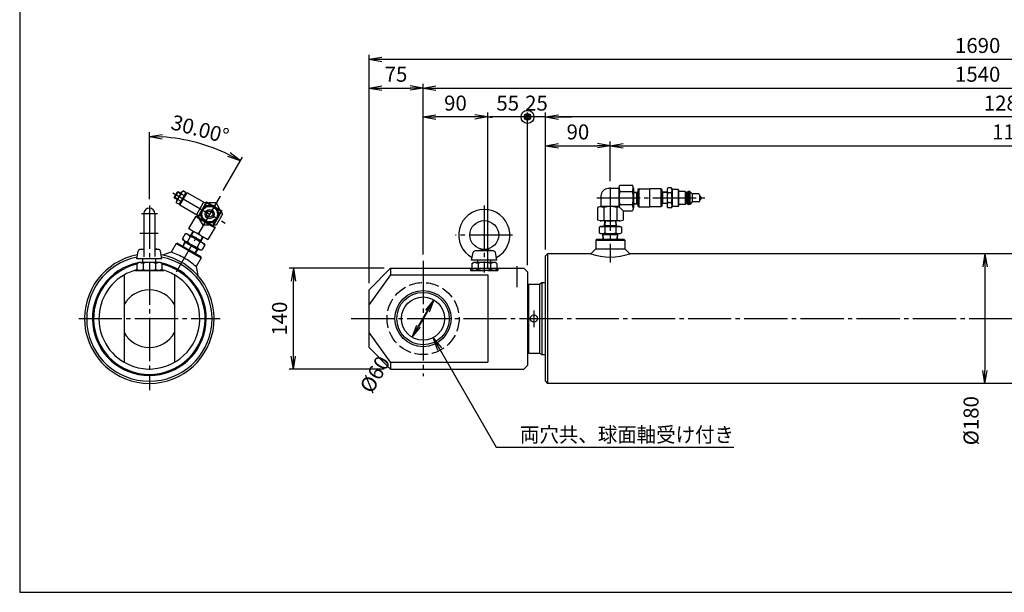
# Model space of a CAD drawing. Extents: x 10 to 410, y 10 to 287.
# Drawn here: x 10 to 238, y 10 to 142 of the extents above; entities that cross this region are included whole.
import ezdxf
from ezdxf.enums import TextEntityAlignment as Align

# ---------------------------------------------------------------- set-up
doc = ezdxf.new("R2010")
doc.units = 0
for name, pattern in [('EXLTYPE1', [4, 3, -1]), ('EXLTYPE3', [13, 10, -1, 1, -1]), ('EXLTYPE7', [13, 10, -1, 1, -1])]:
    doc.linetypes.add(name, pattern=pattern)
doc.layers.get('0').update_dxf_attribs({"linetype": 'CONTINUOUS'})
doc.layers.get('DEFPOINTS').update_dxf_attribs({"linetype": 'CONTINUOUS'})
doc.layers.add('図面枠', color=7, linetype='CONTINUOUS')
doc.layers.add('Ｓ_１_１', color=7, linetype='CONTINUOUS')
doc.styles.add('EXCADDIM1', font='msgothic.ttc')
doc.styles.add('EXCADTTF1', font='msgothic.ttc')
doc.styles.get("Standard").update_dxf_attribs({"font": 'monotxt', "bigfont": 'extfont'})
doc.dimstyles.new('ISO-25', dxfattribs={"dimtxt": 2.5, "dimasz": 2.5, "dimexe": 1.25, "dimexo": 0.625, "dimtad": 1, "dimtxsty": 'STANDARD', "dimcen": 2.5, "dimazin": 3, "dimtfac": 1, "dimtmove": 0, "dimatfit": 3})

# ---------------------------------------------------------------- blocks, each defined once
blk = doc.blocks.new('EX_NORM')
at = {"color": 0, "linetype": 'CONTINUOUS'}
for q in [(-1, 0.167), (-1, 0), (-1, -0.167)]:
    blk.add_line((0, 0), q, dxfattribs=at)
blk = doc.blocks.new('*D15')
at = {"layer": 'DEFPOINTS', "color": 0}
for p in [(131.67, 120), (131.67, 87.83), (345, 87.83)]:
    blk.add_point(p, dxfattribs=at)
at = {"layer": 'Ｓ_１_１', "color": 2, "linetype": 'CONTINUOUS'}
for p, q in [((131.67, 89.33), (131.67, 121)), ((345, 89.33), (345, 121)), ((342, 120), (134.67, 120))]:
    blk.add_line(p, q, dxfattribs=at)
at = {"layer": 'Ｓ_１_１', "color": 2, "xscale": 3, "yscale": 3, "zscale": 3, "rotation": 180}
blk.add_blockref('EX_NORM', (131.67, 120), dxfattribs=at)
at = {"layer": 'Ｓ_１_１', "color": 2, "xscale": 3, "yscale": 3, "zscale": 3}
blk.add_blockref('EX_NORM', (345, 120), dxfattribs=at)
at = {"layer": 'Ｓ_１_１', "color": 2, "insert": (238.33, 122.75), "char_height": 3.464, "attachment_point": 5, "style": 'EXCADDIM1'}
blk.add_mtext('1280', dxfattribs=at)
blk = doc.blocks.new('EX_BCIR')
at = {"color": 0, "linetype": 'CONTINUOUS'}
blk.add_line((0, 0), (-1, 0), dxfattribs=at)
for radius in [0.5, 0.25]:
    blk.add_circle((0, 0), radius, dxfattribs=at)
blk = doc.blocks.new('*D16')
at = {"layer": 'DEFPOINTS', "color": 0}
for p in [(127.5, 120), (131.67, 87.83), (127.5, 84.17)]:
    blk.add_point(p, dxfattribs=at)
at = {"layer": 'Ｓ_１_１', "color": 2, "linetype": 'CONTINUOUS'}
for p, q in [((127.5, 85.67), (127.5, 121)), ((131.67, 89.33), (131.67, 121)), ((124.5, 120), (121.5, 120)), ((131.67, 120), (127.5, 120)), ((134.67, 120), (137.67, 120))]:
    blk.add_line(p, q, dxfattribs=at)
at = {"layer": 'Ｓ_１_１', "color": 2, "xscale": 3, "yscale": 3, "zscale": 3}
blk.add_blockref('EX_BCIR', (127.5, 120), dxfattribs=at)
at = {"layer": 'Ｓ_１_１', "color": 2, "xscale": 3, "yscale": 3, "zscale": 3, "rotation": 180}
blk.add_blockref('EX_NORM', (131.67, 120), dxfattribs=at)
at = {"layer": 'Ｓ_１_１', "color": 2, "insert": (129.58, 122.75), "char_height": 3.464, "attachment_point": 5, "style": 'EXCADDIM1'}
blk.add_mtext('25', dxfattribs=at)
blk = doc.blocks.new('*D17')
at = {"layer": 'DEFPOINTS', "color": 0}
for p in [(118.33, 120), (118.33, 83.44), (127.5, 84.17)]:
    blk.add_point(p, dxfattribs=at)
at = {"layer": 'Ｓ_１_１', "color": 2, "linetype": 'CONTINUOUS'}
for p, q in [((118.33, 84.94), (118.33, 121)), ((127.5, 85.67), (127.5, 121)), ((126.5, 120), (119.33, 120))]:
    blk.add_line(p, q, dxfattribs=at)
at = {"layer": 'Ｓ_１_１', "color": 2, "rotation": 180}
blk.add_blockref('EX_NORM', (118.33, 120), dxfattribs=at)
at = {"layer": 'Ｓ_１_１', "color": 2}
blk.add_blockref('EX_BCIR', (127.5, 120), dxfattribs=at)
at = {"layer": 'Ｓ_１_１', "color": 2, "insert": (122.92, 122.75), "char_height": 3.464, "attachment_point": 5, "style": 'EXCADDIM1'}
blk.add_mtext('55', dxfattribs=at)
blk = doc.blocks.new('*D18')
at = {"layer": 'DEFPOINTS', "color": 0}
for p in [(103.33, 120), (103.33, 86.67), (118.33, 83.44)]:
    blk.add_point(p, dxfattribs=at)
at = {"layer": 'Ｓ_１_１', "color": 2, "linetype": 'CONTINUOUS'}
for p, q in [((103.33, 88.17), (103.33, 121)), ((118.33, 84.94), (118.33, 121)), ((115.33, 120), (106.33, 120))]:
    blk.add_line(p, q, dxfattribs=at)
at = {"layer": 'Ｓ_１_１', "color": 2, "xscale": 3, "yscale": 3, "zscale": 3, "rotation": 180}
blk.add_blockref('EX_NORM', (103.33, 120), dxfattribs=at)
at = {"layer": 'Ｓ_１_１', "color": 2, "xscale": 3, "yscale": 3, "zscale": 3}
blk.add_blockref('EX_NORM', (118.33, 120), dxfattribs=at)
at = {"layer": 'Ｓ_１_１', "color": 2, "insert": (110.83, 122.75), "char_height": 3.464, "attachment_point": 5, "style": 'EXCADDIM1'}
blk.add_mtext('90', dxfattribs=at)
blk = doc.blocks.new('*D19')
at = {"layer": 'DEFPOINTS', "color": 0}
for p in [(360, 126.67), (103.33, 86.67), (360, 86)]:
    blk.add_point(p, dxfattribs=at)
at = {"layer": 'Ｓ_１_１', "color": 2, "linetype": 'CONTINUOUS'}
for p, q in [((103.33, 88.17), (103.33, 127.67)), ((360, 87.5), (360, 127.67)), ((106.33, 126.67), (357, 126.67))]:
    blk.add_line(p, q, dxfattribs=at)
at = {"layer": 'Ｓ_１_１', "color": 2, "xscale": 3, "yscale": 3, "zscale": 3, "rotation": 180}
blk.add_blockref('EX_NORM', (103.33, 126.67), dxfattribs=at)
at = {"layer": 'Ｓ_１_１', "color": 2, "xscale": 3, "yscale": 3, "zscale": 3}
blk.add_blockref('EX_NORM', (360, 126.67), dxfattribs=at)
at = {"layer": 'Ｓ_１_１', "color": 2, "insert": (231.67, 129.42), "char_height": 3.464, "attachment_point": 5, "style": 'EXCADDIM1'}
blk.add_mtext('1540', dxfattribs=at)
blk = doc.blocks.new('*D22')
at = {"layer": 'DEFPOINTS', "color": 0}
for p in [(103.33, 126.67), (103.33, 86.67), (90.83, 80)]:
    blk.add_point(p, dxfattribs=at)
at = {"layer": 'Ｓ_１_１', "color": 2, "linetype": 'CONTINUOUS'}
for p, q in [((90.83, 81.5), (90.83, 127.67)), ((103.33, 88.17), (103.33, 127.67)), ((93.83, 126.67), (100.33, 126.67))]:
    blk.add_line(p, q, dxfattribs=at)
at = {"layer": 'Ｓ_１_１', "color": 2, "xscale": 3, "yscale": 3, "zscale": 3, "rotation": 180}
blk.add_blockref('EX_NORM', (90.83, 126.67), dxfattribs=at)
at = {"layer": 'Ｓ_１_１', "color": 2, "xscale": 3, "yscale": 3, "zscale": 3}
blk.add_blockref('EX_NORM', (103.33, 126.67), dxfattribs=at)
at = {"layer": 'Ｓ_１_１', "color": 2, "insert": (97.08, 129.42), "char_height": 3.464, "attachment_point": 5, "style": 'EXCADDIM1'}
blk.add_mtext('75', dxfattribs=at)
blk = doc.blocks.new('*D23')
at = {"layer": 'DEFPOINTS', "color": 0}
for p in [(372.5, 133.33), (90.83, 80), (372.5, 80)]:
    blk.add_point(p, dxfattribs=at)
at = {"layer": 'Ｓ_１_１', "color": 2, "linetype": 'CONTINUOUS'}
for p, q in [((90.83, 81.5), (90.83, 134.33)), ((93.83, 133.33), (369.5, 133.33)), ((372.5, 81.5), (372.5, 134.33))]:
    blk.add_line(p, q, dxfattribs=at)
at = {"layer": 'Ｓ_１_１', "color": 2, "xscale": 3, "yscale": 3, "zscale": 3, "rotation": 180}
blk.add_blockref('EX_NORM', (90.83, 133.33), dxfattribs=at)
at = {"layer": 'Ｓ_１_１', "color": 2, "xscale": 3, "yscale": 3, "zscale": 3}
blk.add_blockref('EX_NORM', (372.5, 133.33), dxfattribs=at)
at = {"layer": 'Ｓ_１_１', "color": 2, "insert": (231.67, 136.08), "char_height": 3.464, "attachment_point": 5, "style": 'EXCADDIM1'}
blk.add_mtext('1690', dxfattribs=at)
blk = doc.blocks.new('*D24')
at = {"layer": 'DEFPOINTS', "color": 0}
for p in [(73.33, 85), (95.83, 85), (95.83, 61.67)]:
    blk.add_point(p, dxfattribs=at)
at = {"layer": 'Ｓ_１_１', "color": 2, "linetype": 'CONTINUOUS'}
for p, q in [((94.33, 85), (72.33, 85)), ((73.33, 64.67), (73.33, 82)), ((94.33, 61.67), (72.33, 61.67))]:
    blk.add_line(p, q, dxfattribs=at)
at = {"layer": 'Ｓ_１_１', "color": 2, "xscale": 3, "yscale": 3, "zscale": 3}
for p, rotation in [((73.33, 85), 90), ((73.33, 61.67), 270)]:
    blk.add_blockref('EX_NORM', p, dxfattribs=dict(at, rotation=rotation))
at = {"layer": 'Ｓ_１_１', "color": 2, "insert": (70.58, 73.33), "char_height": 3.464, "attachment_point": 5, "rotation": 90, "style": 'EXCADDIM1'}
blk.add_mtext('140', dxfattribs=at)
blk = doc.blocks.new('*D31')
at = {"layer": 'DEFPOINTS', "color": 0}
for p in [(54.42, 112.95), (56.36, 101.67), (40, 99.5), (40, 73.33)]:
    blk.add_point(p, dxfattribs=at)
at = {"layer": 'Ｓ_１_１', "color": 2, "linetype": 'CONTINUOUS'}
for p, q in [((40, 101), (40, 116.5)), ((57.11, 102.97), (61.58, 110.71))]:
    blk.add_line(p, q, dxfattribs=at)
blk.add_arc((40, 73.33), 42.16, 64.0775, 85.9225, dxfattribs=at)
at = {"layer": 'Ｓ_１_１', "color": 2, "xscale": 3, "yscale": 3, "zscale": 3}
for p, rotation in [((40, 115.5), 177.9612367038213), ((61.08, 109.85), 332.038763296178)]:
    blk.add_blockref('EX_NORM', p, dxfattribs=dict(at, rotation=rotation))
at = {"layer": 'Ｓ_１_１', "color": 2, "insert": (51.62, 116.72), "char_height": 3.464, "attachment_point": 5, "rotation": 345, "style": 'EXCADDIM1'}
blk.add_mtext('30.00%%d', dxfattribs=at)
blk = doc.blocks.new('*D32')
at = {"layer": 'DEFPOINTS', "color": 0}
for p in [(132.17, 88.33), (132.17, 58.33), (233.33, 58.33)]:
    blk.add_point(p, dxfattribs=at)
at = {"layer": 'Ｓ_１_１', "color": 2, "linetype": 'CONTINUOUS'}
blk.add_line((233.33, 85.33), (233.33, 61.33), dxfattribs=at)
at = {"layer": 'Ｓ_１_１', "color": 2, "xscale": 3, "yscale": 3, "zscale": 3}
for p, rotation in [((233.33, 88.33), 90), ((233.33, 58.33), 270)]:
    blk.add_blockref('EX_NORM', p, dxfattribs=dict(at, rotation=rotation))
at = {"layer": 'Ｓ_１_１', "color": 2, "insert": (230.58, 49.71), "char_height": 3.464, "attachment_point": 5, "rotation": 90, "style": 'EXCADDIM1'}
blk.add_mtext('%%c180', dxfattribs=at)
blk = doc.blocks.new('*D33')
at = {"layer": 'DEFPOINTS', "color": 0}
for p in [(105.83, 77.66), (100.83, 69)]:
    blk.add_point(p, dxfattribs=at)
at = {"layer": 'Ｓ_１_１', "color": 2, "linetype": 'CONTINUOUS'}
for p, q in [((100.83, 69), (105.83, 77.66)), ((104.33, 75.07), (102.33, 71.6))]:
    blk.add_line(p, q, dxfattribs=at)
at = {"layer": 'Ｓ_１_１', "color": 2, "xscale": 3, "yscale": 3, "zscale": 3}
for p, rotation in [((105.83, 77.66), 60.00000000000053), ((100.83, 69), 240.0000000000005)]:
    blk.add_blockref('EX_NORM', p, dxfattribs=dict(at, rotation=rotation))
at = {"layer": 'Ｓ_１_１', "color": 2, "insert": (92.58, 60.2), "char_height": 3.464, "attachment_point": 5, "rotation": 60, "style": 'EXCADDIM1'}
blk.add_mtext('%%c60\u3000\u3000\u3000', dxfattribs=at)
blk = doc.blocks.new('*D35')
at = {"layer": 'DEFPOINTS', "color": 0}
for p in [(146.67, 113.33), (146.67, 103.64), (131.67, 87.83)]:
    blk.add_point(p, dxfattribs=at)
at = {"layer": 'Ｓ_１_１', "color": 2, "linetype": 'CONTINUOUS'}
for p, q in [((131.67, 89.33), (131.67, 114.33)), ((146.67, 105.14), (146.67, 114.33)), ((134.67, 113.33), (143.67, 113.33))]:
    blk.add_line(p, q, dxfattribs=at)
at = {"layer": 'Ｓ_１_１', "color": 2, "xscale": 3, "yscale": 3, "zscale": 3, "rotation": 180}
blk.add_blockref('EX_NORM', (131.67, 113.33), dxfattribs=at)
at = {"layer": 'Ｓ_１_１', "color": 2, "xscale": 3, "yscale": 3, "zscale": 3}
blk.add_blockref('EX_NORM', (146.67, 113.33), dxfattribs=at)
at = {"layer": 'Ｓ_１_１', "color": 2, "insert": (139.17, 116.08), "char_height": 3.464, "attachment_point": 5, "style": 'EXCADDIM1'}
blk.add_mtext('90', dxfattribs=at)
blk = doc.blocks.new('*D36')
at = {"layer": 'DEFPOINTS', "color": 0}
for p in [(333.83, 113.33), (146.67, 103.64), (333.83, 103.64)]:
    blk.add_point(p, dxfattribs=at)
at = {"layer": 'Ｓ_１_１', "color": 2, "linetype": 'CONTINUOUS'}
for p, q in [((146.67, 105.14), (146.67, 114.33)), ((333.83, 105.14), (333.83, 114.33)), ((149.67, 113.33), (330.83, 113.33))]:
    blk.add_line(p, q, dxfattribs=at)
at = {"layer": 'Ｓ_１_１', "color": 2, "xscale": 3, "yscale": 3, "zscale": 3, "rotation": 180}
blk.add_blockref('EX_NORM', (146.67, 113.33), dxfattribs=at)
at = {"layer": 'Ｓ_１_１', "color": 2, "xscale": 3, "yscale": 3, "zscale": 3}
blk.add_blockref('EX_NORM', (333.83, 113.33), dxfattribs=at)
at = {"layer": 'Ｓ_１_１', "color": 2, "insert": (240.25, 116.08), "char_height": 3.464, "attachment_point": 5, "style": 'EXCADDIM1'}
blk.add_mtext('1123', dxfattribs=at)

msp = doc.modelspace()

# ---------------------------------------------------------------- linework, layer by layer
at = {"layer": '図面枠', "color": 5, "linetype": 'CONTINUOUS'}
for p, q in [((10, 287), (10, 10)), ((10, 10), (410, 10))]:
    msp.add_line(p, q, dxfattribs=at)
at = {"layer": 'Ｓ_１_１', "color": 2, "linetype": 'CONTINUOUS'}
msp.add_line((131.6667, 89.3333), (131.6667, 107.6667), dxfattribs=at)
at = {"layer": 'Ｓ_１_１', "color": 3, "linetype": 'CONTINUOUS'}
for p, q in [((45.8099, 101.3964), (46.5183, 102.6233)), ((45.8557, 101.2257), (46.689, 102.6691)), ((46.5183, 102.6233), (46.689, 102.6691)), ((47.24, 102.2066), (46.5183, 102.6233)), ((47.3025, 102.3149), (46.689, 102.6691)), ((46.8858, 101.5932), (47.5102, 102.6747)), ((47.5102, 102.6747), (47.8218, 102.8811)), ((48.3992, 102.5478), (47.8218, 102.8811)), ((48.3762, 102.1747), (48.3992, 102.5478)), ((148.6667, 103.4167), (146.1667, 103.4167)), ((148.6667, 103.4872), (148.8665, 104.233)), ((148.6667, 103.4872), (148.6667, 99.25)), ((148.8665, 104.233), (151.8002, 104.233)), ((148.8665, 102.7415), (151.8002, 102.7415)), ((152, 103.4872), (151.8002, 104.233)), ((152, 103.4872), (152, 99.0128)), ((152, 102.5754), (153.0604, 102.6417)), ((152.8333, 102.5106), (153.0604, 102.6417)), ((152.8333, 99.8725), (152.8333, 102.6275)), ((153.227, 103.3333), (153.0604, 103.1667)), ((153.0604, 103.1667), (153.0604, 101.25)), ((153.227, 103.3333), (155.8104, 103.3333)), ((153.227, 103.3333), (153.227, 99.1667)), ((158.3937, 103.3333), (155.8104, 103.3333)), ((158.5604, 103.1667), (158.3937, 103.3333)), ((158.3937, 103.3333), (158.3937, 99.1667)), ((158.5604, 103.1667), (158.5604, 101.25)), ((159.8104, 102.5635), (158.5604, 102.6417)), ((158.7874, 102.5106), (158.5604, 102.6417)), ((158.7874, 99.8725), (158.7874, 102.6275)), ((159.989, 103.5594), (159.8104, 103.25)), ((159.8104, 103.25), (159.8104, 99.25)), ((160.7984, 103.5594), (159.989, 103.5594)), ((160.7984, 103.5594), (160.9771, 103.25)), ((160.977, 103.25), (160.977, 99.25)), ((162.3937, 103.2083), (160.977, 103.2083)), ((162.3937, 103.2084), (162.477, 103.125)), ((162.3937, 103.2083), (162.3937, 99.2917)), ((162.477, 103.125), (162.477, 99.375)), ((163.977, 102.75), (162.477, 102.75)), ((163.977, 102.75), (163.977, 99.75)), ((163.9771, 102.75), (164.227, 102.5)), ((164.727, 102.75), (164.477, 102.5)), ((165.0603, 102.75), (164.727, 102.75)), ((164.727, 102.75), (164.727, 99.75)), ((165.0603, 102.75), (165.0603, 99.75)), ((165.0604, 102.75), (165.6437, 102.1667)), ((46.5316, 100.9798), (45.8099, 101.3964)), ((45.8557, 101.2257), (45.8099, 101.3964)), ((46.4691, 100.8715), (45.8557, 101.2257)), ((46.2614, 100.5118), (46.2385, 100.1387)), ((46.2614, 100.5118), (46.8858, 101.5932)), ((46.6033, 100.8725), (47.2689, 100.4882)), ((47.0018, 99.7942), (47.7518, 101.0932)), ((47.0628, 99.5665), (47.8962, 101.0099)), ((47.3687, 102.1983), (48.0344, 101.8139)), ((47.7518, 101.0932), (48.5018, 102.3923)), ((47.8962, 101.0099), (48.7295, 102.4533)), ((48.7295, 102.4533), (48.5018, 102.3923)), ((52.8172, 100.0932), (48.7295, 102.4533)), ((53.1958, 100.3558), (51.1125, 96.7473)), ((53.1958, 100.3558), (54.6609, 99.5099)), ((144.5, 101.75), (144.5, 99.25)), ((152, 102.4585), (152.8333, 102.5106)), ((153.0604, 101.25), (153.0604, 99.3333)), ((158.5604, 101.25), (158.5604, 99.3333)), ((159.8104, 102.4467), (158.7874, 102.5106)), ((160.7984, 102.4047), (159.989, 102.4047)), ((164.227, 102.5), (164.227, 100)), ((164.477, 102.5), (164.227, 102.5)), ((164.477, 102.5), (164.477, 100)), ((165.6437, 100.3334), (165.0603, 99.75)), ((167.1437, 102.1667), (165.6437, 102.1667)), ((165.6437, 102.1667), (165.6437, 100.3333)), ((167.1437, 100.3333), (165.6437, 100.3333)), ((167.3104, 102), (167.3104, 100.5)), ((167.3104, 101.8334), (167.6437, 101.5)), ((167.6437, 101), (167.3104, 100.6667)), ((167.6437, 101.5), (167.6437, 101)), ((46.8158, 99.8053), (46.2385, 100.1387)), ((47.1275, 100.0118), (46.8158, 99.8053)), ((47.0018, 99.7942), (47.0628, 99.5665)), ((51.1505, 97.2065), (47.0628, 99.5665)), ((52.4668, 100.0932), (50.9754, 97.5099)), ((53.0442, 100.0932), (52.4669, 100.0932)), ((53.2568, 100.1281), (52.8999, 99.5099)), ((53.2568, 100.1281), (54.3276, 99.5099)), ((55.4498, 100.0932), (53.6506, 100.0932)), ((56.8042, 98.2724), (54.7209, 94.664)), ((55.3391, 99.1183), (56.8042, 98.2724)), ((55.4498, 100.0932), (56.3495, 98.535)), ((55.5058, 98.8296), (56.5766, 98.2114)), ((56.5766, 98.2114), (56.2196, 97.5932)), ((56.6526, 98.0099), (56.9413, 97.5099)), ((144.4294, 99.25), (143.6837, 99.0502)), ((143.6837, 99.0502), (143.6837, 96.1165)), ((148.6667, 99.25), (144.4295, 99.25)), ((145.1752, 99.0502), (145.1752, 96.1165)), ((148.1582, 99.0502), (148.1582, 96.1165)), ((149.6496, 98.267), (148.6667, 99.25)), ((148.8665, 99.7585), (151.8002, 99.7585)), ((149.6496, 98.267), (149.6496, 96.1165)), ((149.6496, 98.267), (151.8002, 98.267)), ((152, 99.0128), (151.8002, 98.267)), ((152, 100.0415), (152.8333, 99.9894)), ((152, 99.9246), (153.0604, 99.8583)), ((153.0604, 99.8583), (152.8333, 99.9894)), ((153.227, 99.1667), (153.0604, 99.3333)), ((153.227, 99.1667), (155.8104, 99.1667)), ((158.3937, 99.1667), (155.8104, 99.1667)), ((158.5604, 99.3333), (158.3937, 99.1667)), ((158.5604, 99.8583), (158.7874, 99.9894)), ((159.8104, 99.9365), (158.5604, 99.8583)), ((159.8104, 100.0534), (158.7874, 99.9894)), ((159.8104, 99.25), (159.989, 98.9406)), ((160.7984, 100.0953), (159.989, 100.0953)), ((160.7984, 98.9406), (159.989, 98.9406)), ((160.9771, 99.25), (160.7984, 98.9406)), ((162.3937, 99.2917), (160.977, 99.2917)), ((162.477, 99.375), (162.3937, 99.2917)), ((163.977, 99.75), (162.477, 99.75)), ((164.227, 100), (163.977, 99.75)), ((164.477, 100), (164.227, 100)), ((164.477, 100), (164.727, 99.75)), ((165.0603, 99.75), (164.727, 99.75)), ((38.7083, 97.625), (38.7083, 87.6444)), ((41.2917, 97.625), (41.2917, 87.7028)), ((50.7211, 97.0695), (49.0544, 94.1828)), ((50.7211, 97.0695), (51.1541, 96.8195)), ((51.264, 97.0099), (50.9753, 97.5099)), ((51.1125, 96.7473), (52.5776, 95.9014)), ((51.697, 97.4265), (51.3401, 96.8083)), ((51.3401, 96.8083), (52.4109, 96.1901)), ((52.4668, 94.9266), (51.5672, 96.4848)), ((56.9413, 97.5098), (55.4499, 94.9265)), ((144.4295, 95.9167), (143.6837, 96.1165)), ((148.9039, 95.9167), (144.4295, 95.9167)), ((145.3531, 95.9167), (145.275, 94.6667)), ((145.47, 95.9167), (145.4061, 94.8937)), ((147.8633, 95.9167), (147.9272, 94.8937)), ((147.9802, 95.9167), (148.0583, 94.6667)), ((148.9039, 95.9167), (149.6497, 96.1165)), ((49.0544, 94.1828), (53.5289, 91.5994)), ((50.1541, 93.5478), (49.4615, 92.5044)), ((50.2553, 93.4894), (49.6885, 92.6355)), ((54.2661, 94.9265), (52.4669, 94.9265)), ((53.2558, 95.5099), (54.7209, 94.664)), ((55.1956, 94.4862), (53.5289, 91.5994)), ((53.5891, 95.5099), (54.6599, 94.8917)), ((55.0168, 95.5099), (54.6599, 94.8917)), ((54.7626, 94.7362), (55.1956, 94.4862)), ((55.4498, 94.9265), (54.871, 94.9265)), ((144.4167, 94.6667), (144.0686, 94.4657)), ((144.0686, 94.4657), (144.0686, 93.201)), ((144.4167, 94.6667), (148.9167, 94.6667)), ((145.275, 94.6667), (145.4061, 94.8937)), ((145.2892, 94.8937), (148.0441, 94.8937)), ((145.3676, 94.4657), (145.3676, 93.201)), ((147.9273, 94.8937), (148.0583, 94.6667)), ((147.9657, 94.4657), (147.9657, 93.201)), ((148.9167, 94.6667), (149.2647, 94.4657)), ((149.2647, 94.4657), (149.2647, 93.201)), ((48.3162, 92.9335), (47.6838, 91.8382)), ((47.8848, 91.4902), (47.6838, 91.8382)), ((47.7216, 90.0448), (48.3161, 91.2411)), ((47.8848, 91.4902), (51.7819, 89.2402)), ((48.3161, 91.2411), (48.3161, 91.0239)), ((48.7181, 92.9335), (48.3162, 92.9335)), ((48.7181, 92.9335), (52.6152, 90.6835)), ((49.4412, 92.284), (48.8088, 91.1887)), ((49.4615, 92.5044), (49.6885, 92.6355)), ((49.5873, 92.6939), (51.9731, 91.3164)), ((52.328, 92.2928), (51.8719, 91.3749)), ((52.4292, 92.2343), (51.8719, 91.1127)), ((51.8719, 91.3749), (51.8719, 91.1127)), ((143.3333, 91.5), (143.5, 91.6667)), ((143.3333, 91.5), (143.3333, 89.5)), ((143.3333, 91.5), (150, 91.5)), ((149.8333, 91.6667), (143.5, 91.6667)), ((144.4167, 93), (144.0686, 93.201)), ((144.4167, 93), (148.9167, 93)), ((144.9147, 93), (145.0233, 92.8119)), ((144.9981, 91.6667), (144.9147, 93)), ((144.9265, 92.8119), (148.4068, 92.8119)), ((145.0949, 91.6667), (145.0233, 92.8119)), ((148.2384, 91.6667), (148.31, 92.8119)), ((148.4186, 93), (148.31, 92.8119)), ((148.3353, 91.6667), (148.4186, 93)), ((148.9167, 93), (149.2647, 93.201)), ((149.8333, 91.6667), (150, 91.5)), ((150, 91.5), (150, 89.5)), ((37.0833, 87.1667), (37.422, 88.9278)), ((37.8356, 89.3273), (38.7083, 89.4641)), ((38.7083, 89.3333), (37.913, 89.3333)), ((42.1644, 89.3273), (41.2917, 89.4641)), ((42.087, 89.3333), (41.2917, 89.3333)), ((42.9167, 87.1667), (42.578, 88.9278)), ((46.1966, 90.7328), (45.0274, 88.7076)), ((46.1966, 90.7328), (46.4243, 90.7938)), ((46.1966, 90.7328), (49.0833, 89.0661)), ((49.1667, 89.2105), (46.4243, 90.7938)), ((47.8055, 89.9963), (48.3161, 91.0239)), ((48.2323, 91.0724), (51.2463, 89.3322)), ((49.0833, 89.0661), (51.9701, 87.3995)), ((51.9091, 87.6271), (49.1667, 89.2105)), ((50.5278, 88.4246), (51.1625, 89.3806)), ((50.6117, 88.3762), (51.3505, 89.4892)), ((51.6912, 90.985), (51.0588, 89.8897)), ((51.3505, 89.4892), (51.1625, 89.3806)), ((51.7819, 89.2402), (52.1838, 89.2402)), ((52.8162, 90.3355), (52.1838, 89.2402)), ((52.6152, 90.6835), (52.8162, 90.3355)), ((115.3356, 88.994), (117.5, 89.3333)), ((119.587, 89), (115.413, 89)), ((119.6644, 88.994), (117.5, 89.3333)), ((143.3333, 89.5), (142.1667, 88.3333)), ((143.3333, 89.5), (150, 89.5)), ((150, 89.5), (151.1667, 88.3333)), ((42.9167, 87.1667), (37.0833, 87.1667)), ((38.5, 86.3333), (38.5, 87.1667)), ((41.5, 86.3333), (41.5, 87.1667)), ((45.0274, 88.7076), (43.0385, 88.0224)), ((51.9701, 87.3995), (50.8009, 85.3743)), ((51.9701, 87.3995), (51.9091, 87.6271)), ((114.5833, 86.8333), (114.922, 88.5944)), ((120.4167, 86.8333), (114.5833, 86.8333)), ((116, 86.3333), (116, 86.8333)), ((119, 86.3333), (119, 86.8333)), ((120.4167, 86.8333), (120.078, 88.5944)), ((131.6667, 87.8333), (132.1667, 88.3333)), ((131.6667, 58.8333), (131.6667, 87.8333)), ((132.1667, 88.3333), (132.1667, 58.3333)), ((142.1667, 88.3333), (132.1667, 88.3333)), ((329.3333, 88.3333), (151.1667, 88.3333)), ((36.6211, 84.5), (43.3789, 84.5)), ((37.1132, 86.11), (37.5, 86.3333)), ((37.1132, 86.11), (37.1132, 84.7233)), ((37.1132, 84.7233), (37.5, 84.5)), ((42.7689, 84.5), (37.2311, 84.5)), ((42.5, 86.3333), (37.5, 86.3333)), ((38.5529, 86.11), (38.5529, 84.7233)), ((41.4471, 86.11), (41.4471, 84.7233)), ((42.8868, 86.11), (42.5, 86.3333)), ((42.8868, 84.7233), (42.5, 84.5)), ((42.8868, 86.11), (42.8868, 84.7233)), ((50.8009, 85.3743), (51.2018, 83.3093)), ((90.8333, 80), (95.8333, 85)), ((95.8333, 85), (95.8333, 83.437)), ((95.8333, 85), (126.6667, 85)), ((114.6132, 86.11), (115, 86.3333)), ((114.6132, 86.11), (114.6132, 85)), ((120, 86.3333), (115, 86.3333)), ((116.0529, 86.11), (116.0529, 85)), ((118.9471, 86.11), (118.9471, 85)), ((120.3868, 86.11), (120, 86.3333)), ((120.3868, 86.11), (120.3868, 85)), ((127.5, 84.1667), (126.6667, 85)), ((34.1667, 83.437), (34.1667, 63.2297)), ((45.8333, 83.437), (45.8333, 63.2297)), ((95.8333, 83.437), (90.8333, 76.5608)), ((95.8333, 83.437), (118.3333, 83.437)), ((118.3333, 83.437), (118.3333, 63.2297)), ((127.5, 84.1667), (127.5, 62.5)), ((90.8333, 66.6667), (90.8333, 80)), ((127.5, 81), (127.6667, 81)), ((127.6667, 81.1667), (127.8333, 81.3333)), ((127.6667, 81.1667), (127.6667, 65.5)), ((127.8333, 81.3333), (130.256, 81.3333)), ((127.8333, 65.3333), (127.8333, 81.3333)), ((130.256, 81.3333), (130.8333, 81.6667)), ((130.256, 81.3333), (130.256, 65.3333)), ((130.8333, 81.6667), (130.8333, 65)), ((130.8333, 81.6667), (131.6667, 81.6667)), ((95.8333, 63.2297), (90.8333, 70.1058)), ((90.8333, 66.6667), (95.8333, 61.6667)), ((127.5, 65.6667), (127.6667, 65.6667)), ((127.6667, 65.5), (127.8333, 65.3333)), ((127.8333, 65.3333), (130.256, 65.3333)), ((130.256, 65.3333), (130.8333, 65)), ((130.8333, 65), (131.6667, 65)), ((95.8333, 63.2297), (95.8333, 61.6667)), ((95.8333, 63.2297), (118.3333, 63.2297)), ((95.8333, 61.6667), (126.6667, 61.6667)), ((126.6667, 61.6667), (127.5, 62.5)), ((131.6667, 58.8333), (132.1667, 58.3333)), ((344.5, 58.3333), (132.1667, 58.3333))]:
    msp.add_line(p, q, dxfattribs=at)
at = {"layer": 'Ｓ_１_１', "color": 1, "linetype": 'EXLTYPE3'}
for p, q in [((146.6667, 103.6379), (146.6667, 86.3)), ((155.8104, 99.0833), (155.8104, 103.4167)), ((45.4482, 102.4232), (57.5668, 95.4265)), ((143.5353, 101.25), (168.5, 101.25))]:
    msp.add_line(p, q, dxfattribs=at)
at = {"layer": 'Ｓ_１_１', "color": 1, "linetype": 'EXLTYPE7'}
for p, q in [((56.3624, 101.6738), (46.1879, 84.051)), ((40, 99.5), (40, 56.75)), ((117.5, 99.5361), (117.5, 84.0194)), ((38.1667, 97.625), (41.9167, 97.625)), ((42.0333, 93), (37.8333, 93)), ((124.025, 92.6667), (110.875, 92.6667)), ((103.3333, 86.6667), (103.3333, 60)), ((125, 85.5028), (125, 80.5833)), ((23.6667, 73.3333), (56.4167, 73.3333)), ((86.6667, 73.3333), (377.1333, 73.3333)), ((129, 75.1833), (129, 71.3417))]:
    msp.add_line(p, q, dxfattribs=at)
at = {"layer": 'Ｓ_１_１', "color": 2, "linetype": 'EXLTYPE1'}
for p, q in [((114.3333, 85), (114.3333, 84.5)), ((114.3333, 84.5), (120.6667, 84.5)), ((114.6132, 85), (114.6132, 84.7233)), ((114.6132, 84.7233), (115, 84.5)), ((120.2689, 84.5), (114.7311, 84.5)), ((116.0529, 84.7233), (116.0529, 85)), ((118.9471, 85), (118.9471, 84.7233)), ((120.3868, 84.7233), (120, 84.5)), ((120.3868, 85), (120.3868, 84.7233)), ((120.6667, 85), (120.6667, 84.5))]:
    msp.add_line(p, q, dxfattribs=at)
at = {"layer": 'Ｓ_１_１', "color": 3, "linetype": 'CONTINUOUS', "flags": 128}
msp.add_lwpolyline([(55.113, 99.5099), (56.2677, 97.5099), (55.113, 95.5099), (52.8036, 95.5099), (51.6489, 97.5099), (52.8036, 99.5099), (55.113, 99.5099)], dxfattribs=at)
at = {"layer": 'Ｓ_１_１', "color": 3, "linetype": 'CONTINUOUS'}
for centre, radius in [((53.9583, 97.5099), 2), ((53.9583, 97.5099), 1.7876), ((53.9583, 97.5099), 1.0539), ((53.9583, 97.5099), 0.703), ((117.5, 92.6667), 3.3333), ((103.3333, 73.3333), 6.4952), ((103.3333, 73.3333), 6.0616), ((103.3333, 73.3333), 5), ((129, 73.3333), 0.8333)]:
    msp.add_circle(centre, radius, dxfattribs=at)
at = {"layer": 'Ｓ_１_１', "color": 2, "linetype": 'EXLTYPE1'}
msp.add_circle((103.3333, 73.3333), 8.3333, dxfattribs=at)
at = {"layer": 'Ｓ_１_１', "color": 3, "linetype": 'CONTINUOUS'}
for centre, radius, start, end in [((48.3762, 102.1747), 1, 150, 178.902144), ((146.1667, 101.75), 1.6667, 90.000003, 180.000005), ((154.3329, 101.25), 5.6662, 164.738521, 195.261475), ((154.3329, 104.233), 5.6662, 186.273032, 195.261479), ((146.3338, 104.233), 5.6662, 344.738519, 353.726963), ((146.3338, 101.25), 5.6662, 344.738519, 15.261481), ((160.8327, 102.9821), 1.0223, 145.615402, 214.384561), ((159.9547, 102.9821), 1.0223, 325.615369, 34.384514), ((47.1275, 100.0118), 1, 121.097816, 149.999958), ((49.129, 100.2981), 2.5903, 132.812632, 167.187368), ((46.2614, 100.5118), 1, 329.999958, 358.902136), ((45.5086, 102.3884), 2.5903, 309.33452, 309.334521), ((45.5086, 102.3884), 2.5903, 312.812632, 347.187368), ((49.129, 100.2981), 2.5903, 129.334522, 129.334524), ((47.5102, 102.6747), 1, 301.097856, 330.000008), ((45.5086, 102.3884), 2.5903, 350.665476, 350.665484), ((163.6317, 101.25), 3.8213, 162.411821, 197.588115), ((157.1557, 101.25), 3.8213, 342.411858, 17.588166), ((167.1437, 102), 0.1667, 359.999978, 89.999975), ((167.1437, 100.5), 0.1667, 269.999997, 359.999978), ((40, 97.625), 1.2917, 0, 180), ((117.5, 92.6667), 5.9167, 298.21705, 241.78295), ((143.6837, 93.5838), 5.6662, 74.738519, 83.726966), ((146.6667, 93.5838), 5.6662, 74.738519, 105.26148), ((149.6496, 93.5838), 5.6662, 99.236713, 105.26148), ((154.3329, 98.267), 5.6662, 164.738521, 170.763281), ((146.3338, 98.267), 5.6662, 6.273037, 15.261481), ((160.8327, 99.518), 1.0223, 145.615416, 214.384574), ((159.9547, 99.518), 1.0223, 325.615438, 34.384583), ((49.7024, 92.7218), 4.2746, 70.67282, 77.588184), ((143.6837, 101.5829), 5.6662, 276.273034, 285.261481), ((146.6667, 101.5829), 5.6662, 254.73852, 285.261481), ((149.6496, 101.5829), 5.6662, 254.73852, 263.726961), ((52.3104, 97.2388), 4.2746, 222.411816, 257.588165), ((51.9396, 91.4301), 4.2746, 42.411835, 49.32692), ((144.7181, 93.5166), 1.1501, 55.615754, 124.384247), ((146.6667, 90.3676), 4.299, 72.412047, 107.587958), ((148.6152, 93.5165), 1.1501, 55.615754, 124.384247), ((48.7209, 92.3355), 1.1501, 205.615753, 274.384246), ((48.4041, 91.7868), 1.1501, 25.615754, 94.384247), ((51.9829, 94.0882), 4.299, 222.412049, 257.587953), ((48.5171, 88.0855), 4.299, 42.412047, 77.587958), ((54.5476, 95.9472), 4.2746, 222.411857, 257.588165), ((144.7181, 94.1501), 1.1501, 235.615753, 304.384246), ((146.6667, 97.299), 4.299, 252.412049, 287.587953), ((148.6152, 94.1501), 1.1501, 235.615753, 304.384246), ((37.913, 88.8333), 0.5, 90, 169.114473), ((42.087, 88.8333), 0.5, 10.885527, 90), ((52.0959, 90.3869), 1.1501, 205.615753, 274.384246), ((51.7791, 89.8382), 1.1501, 25.615754, 94.384247), ((115.413, 88.5), 0.5, 90, 169.114473), ((119.587, 88.5), 0.5, 10.885527, 90), ((40, 73.3333), 15, 100.528515, 79.471485), ((40, 73.3333), 14.5, 101.305438, 78.694562), ((39.7917, 72.9725), 16.5833, 60, 71.595736), ((39.7917, 72.9725), 16.5833, 48.404264, 60), ((146.6667, 101.2814), 13.7078, 250.835559, 289.164441), ((40, 73.3333), 13.1667, 101.805085, 78.194915), ((40, 73.3333), 12.9167, 102.914126, 77.085874), ((40, 73.3333), 11.6667, 103.799425, 240), ((37.1693, 82.1798), 4.1667, 70.605543, 85.447215), ((37.1693, 88.6535), 4.1667, 274.552785, 289.394457), ((40, 81.5324), 4.8009, 72.456787, 107.543213), ((40, 89.3009), 4.8009, 252.456787, 287.543213), ((42.8307, 82.1798), 4.1667, 94.552785, 109.394457), ((42.8307, 88.6535), 4.1667, 250.605543, 265.447215), ((40, 73.3333), 11.6667, 60, 76.200575), ((114.6693, 82.1798), 4.1667, 70.605543, 85.447215), ((117.5, 81.5324), 4.8009, 72.456787, 107.543213), ((120.3307, 82.1798), 4.1667, 94.552785, 109.394457), ((40, 73.3333), 11.6667, 240, 60), ((40, 73.3333), 6.6667, 28.955024, 151.044976), ((40, 73.3333), 6.6667, 208.955024, 331.044976)]:
    msp.add_arc(centre, radius, start, end, dxfattribs=at)
at = {"layer": 'Ｓ_１_１', "color": 2, "linetype": 'EXLTYPE1'}
for centre, radius, start, end in [((114.6693, 88.6535), 4.1667, 274.552785, 289.394457), ((117.5, 89.3009), 4.8009, 252.456787, 287.543213), ((120.3307, 88.6535), 4.1667, 250.605543, 265.447215)]:
    msp.add_arc(centre, radius, start, end, dxfattribs=at)

# ---------------------------------------------------------------- texts
at = {"layer": 'Ｓ_１_１', "color": 4, "linetype": 'CONTINUOUS', "style": 'EXCADTTF1', "width": 0.999231}
msp.add_text('両穴共、球面軸受け付き', height=3.464203, dxfattribs=at).set_placement((125.7663, 44.7451), (175.2663, 44.7451), align=Align.FIT)

# ---------------------------------------------------------------- dimensions: what is measured, and where the dimension line sits
at = {"layer": 'Ｓ_１_１', "color": 2, "linetype": 'CONTINUOUS'}
for base, p1, p2, override, picture, middle in [((372.5, 133.3333), (90.8333, 80), (372.5, 80), {"dimtxt": 3.464203, "dimasz": 3, "dimexe": 1, "dimexo": 1.5, "dimgap": 0, "dimtad": 1, "dimjust": 0, "dimtih": 0, "dimtoh": 0, "dimdec": 2, "dimlfac": 6, "dimzin": 8, "dimlunit": 2, "dimtxsty": 'EXCADDIM1', "dimblk1": 'EX_NORM', "dimblk2": 'EX_NORM', "dimsah": 1, "dimse1": 0, "dimse2": 0, "dimclrd": 2, "dimclre": 2, "dimclrt": 2, "dimtmove": 2}, '*D23', (231.6667, 136.0833)), ((103.3333, 126.6667), (90.8333, 80), (103.3333, 86.6667), {"dimtxt": 3.464203, "dimasz": 3, "dimexe": 1, "dimexo": 1.5, "dimgap": 0, "dimtad": 1, "dimjust": 0, "dimtih": 0, "dimtoh": 0, "dimdec": 2, "dimlfac": 6, "dimzin": 8, "dimlunit": 2, "dimtxsty": 'EXCADDIM1', "dimblk1": 'EX_NORM', "dimblk2": 'EX_NORM', "dimsah": 1, "dimse1": 0, "dimse2": 0, "dimclrd": 2, "dimclre": 2, "dimclrt": 2, "dimtmove": 2}, '*D22', (97.0833, 129.4167)), ((360, 126.6667), (103.3333, 86.6667), (360, 86), {"dimtxt": 3.464203, "dimasz": 3, "dimexe": 1, "dimexo": 1.5, "dimgap": 0, "dimtad": 1, "dimjust": 0, "dimtih": 0, "dimtoh": 0, "dimdec": 2, "dimlfac": 6, "dimzin": 8, "dimlunit": 2, "dimtxsty": 'EXCADDIM1', "dimblk1": 'EX_NORM', "dimblk2": 'EX_NORM', "dimsah": 1, "dimse1": 0, "dimse2": 0, "dimclrd": 2, "dimclre": 2, "dimclrt": 2, "dimtmove": 2}, '*D19', (231.6667, 129.4167)), ((103.3333, 120), (118.3333, 83.437), (103.3333, 86.6667), {"dimtxt": 3.464203, "dimasz": 3, "dimexe": 1, "dimexo": 1.5, "dimgap": 0, "dimtad": 1, "dimjust": 0, "dimtih": 0, "dimtoh": 0, "dimdec": 2, "dimlfac": 6, "dimzin": 8, "dimlunit": 2, "dimtxsty": 'EXCADDIM1', "dimblk1": 'EX_NORM', "dimblk2": 'EX_NORM', "dimsah": 1, "dimse1": 0, "dimse2": 0, "dimclrd": 2, "dimclre": 2, "dimclrt": 2, "dimtmove": 2}, '*D18', (110.8333, 122.75)), ((118.3333, 120), (127.5, 84.1667), (118.3333, 83.437), {"dimtxt": 3.464203, "dimasz": 1, "dimexe": 1, "dimexo": 1.5, "dimgap": 0, "dimtad": 1, "dimjust": 0, "dimtih": 0, "dimtoh": 0, "dimdec": 2, "dimlfac": 6, "dimzin": 8, "dimlunit": 2, "dimtxsty": 'EXCADDIM1', "dimblk1": 'EX_BCIR', "dimblk2": 'EX_NORM', "dimsah": 1, "dimse1": 0, "dimse2": 0, "dimclrd": 2, "dimclre": 2, "dimclrt": 2, "dimtmove": 2}, '*D17', (122.9167, 122.75)), ((127.5, 120), (131.6667, 87.8333), (127.5, 84.1667), {"dimtxt": 3.464203, "dimasz": 3, "dimexe": 1, "dimexo": 1.5, "dimgap": 0, "dimtad": 1, "dimjust": 0, "dimtih": 0, "dimtoh": 0, "dimdec": 2, "dimlfac": 6, "dimzin": 8, "dimlunit": 2, "dimtxsty": 'EXCADDIM1', "dimblk1": 'EX_NORM', "dimblk2": 'EX_BCIR', "dimsah": 1, "dimse1": 0, "dimse2": 0, "dimclrd": 2, "dimclre": 2, "dimclrt": 2, "dimtmove": 2}, '*D16', (129.5833, 122.75)), ((131.6667, 120), (345, 87.8333), (131.6667, 87.8333), {"dimtxt": 3.464203, "dimasz": 3, "dimexe": 1, "dimexo": 1.5, "dimgap": 0, "dimtad": 1, "dimjust": 0, "dimtih": 0, "dimtoh": 0, "dimdec": 2, "dimlfac": 6, "dimzin": 8, "dimlunit": 2, "dimtxsty": 'EXCADDIM1', "dimblk1": 'EX_NORM', "dimblk2": 'EX_NORM', "dimsah": 1, "dimse1": 0, "dimse2": 0, "dimclrd": 2, "dimclre": 2, "dimclrt": 2, "dimtmove": 2}, '*D15', (238.3333, 122.75)), ((146.6667, 113.3333), (131.6667, 87.8333), (146.6667, 103.6379), {"dimtxt": 3.464203, "dimasz": 3, "dimexe": 1, "dimexo": 1.5, "dimgap": 0, "dimtad": 1, "dimjust": 0, "dimtih": 0, "dimtoh": 0, "dimdec": 2, "dimlfac": 6, "dimzin": 8, "dimlunit": 2, "dimtxsty": 'EXCADDIM1', "dimblk1": 'EX_NORM', "dimblk2": 'EX_NORM', "dimsah": 1, "dimse1": 0, "dimse2": 0, "dimclrd": 2, "dimclre": 2, "dimclrt": 2, "dimtmove": 2}, '*D35', (139.1667, 116.0833)), ((333.8333, 113.3333), (146.6667, 103.6379), (333.8333, 103.6379), {"dimtxt": 3.464203, "dimasz": 3, "dimexe": 1, "dimexo": 1.5, "dimgap": 0, "dimtad": 1, "dimjust": 0, "dimtih": 0, "dimtoh": 0, "dimdec": 2, "dimlfac": 6, "dimzin": 8, "dimlunit": 2, "dimtxsty": 'EXCADDIM1', "dimblk1": 'EX_NORM', "dimblk2": 'EX_NORM', "dimsah": 1, "dimse1": 0, "dimse2": 0, "dimclrd": 2, "dimclre": 2, "dimclrt": 2, "dimtmove": 2}, '*D36', (240.25, 116.0833))]:
    dim = msp.add_linear_dim(base=base, p1=p1, p2=p2, dimstyle='ISO-25', override=override, dxfattribs=at)
    dim.commit()
    dim.dimension.update_dxf_attribs({"geometry": picture, "text_midpoint": middle, "dimtype": 160})
dim = msp.add_angular_dim_3p(base=(54.4208, 112.9543), center=(40, 73.3333), p1=(56.3624, 101.6738), p2=(40, 99.5), dimstyle='ISO-25', override={"dimtxt": 3.464203, "dimasz": 3, "dimexe": 1, "dimexo": 1.5, "dimgap": 0, "dimtad": 1, "dimjust": 0, "dimtih": 0, "dimtoh": 0, "dimzin": 8, "dimlunit": 2, "dimtxsty": 'EXCADDIM1', "dimblk1": 'EX_NORM', "dimblk2": 'EX_NORM', "dimsah": 1, "dimse1": 0, "dimse2": 0, "dimclrd": 2, "dimclre": 2, "dimclrt": 2, "dimadec": 2, "dimtmove": 2}, dxfattribs=at)
dim.commit()
dim.dimension.update_dxf_attribs({"geometry": '*D31', "text_midpoint": (51.6245, 116.7166), "dimtype": 165})
dim = msp.add_linear_dim(base=(233.3333, 58.3333), p1=(132.1667, 88.3333), p2=(132.1667, 58.3333), angle=90, text='%%c180', dimstyle='ISO-25', override={"dimtxt": 3.464203, "dimasz": 3, "dimexe": 0, "dimexo": 0, "dimgap": 0, "dimtad": 1, "dimjust": 2, "dimtih": 0, "dimtoh": 0, "dimdec": 2, "dimlfac": 6, "dimzin": 8, "dimlunit": 2, "dimtxsty": 'EXCADDIM1', "dimblk1": 'EX_NORM', "dimblk2": 'EX_NORM', "dimsah": 1, "dimse1": 1, "dimse2": 1, "dimclrd": 2, "dimclre": 2, "dimclrt": 2, "dimtmove": 2}, dxfattribs=at)
dim.commit()
dim.dimension.update_dxf_attribs({"geometry": '*D32', "text_midpoint": (230.5833, 49.7083), "dimtype": 160})
dim = msp.add_linear_dim(base=(73.3333, 85), p1=(95.8333, 61.6667), p2=(95.8333, 85), angle=90, dimstyle='ISO-25', override={"dimtxt": 3.464203, "dimasz": 3, "dimexe": 1, "dimexo": 1.5, "dimgap": 0, "dimtad": 1, "dimjust": 0, "dimtih": 0, "dimtoh": 0, "dimdec": 2, "dimlfac": 6, "dimzin": 8, "dimlunit": 2, "dimtxsty": 'EXCADDIM1', "dimblk1": 'EX_NORM', "dimblk2": 'EX_NORM', "dimsah": 1, "dimse1": 0, "dimse2": 0, "dimclrd": 2, "dimclre": 2, "dimclrt": 2, "dimtmove": 2}, dxfattribs=at)
dim.commit()
dim.dimension.update_dxf_attribs({"geometry": '*D24', "text_midpoint": (70.5833, 73.3333), "dimtype": 160})
dim = msp.add_diameter_dim_2p(p1=(100.8333, 69.0032), p2=(105.8333, 77.6635), text='%%c60\u3000\u3000\u3000', dimstyle='ISO-25', override={"dimtxt": 3.464203, "dimasz": 3, "dimgap": 0, "dimtad": 1, "dimjust": 1, "dimtih": 0, "dimtoh": 0, "dimdec": 2, "dimlfac": 6, "dimzin": 8, "dimlunit": 2, "dimtxsty": 'EXCADDIM1', "dimblk1": 'EX_NORM', "dimblk2": 'EX_NORM', "dimsah": 1, "dimclrd": 2, "dimclre": 2, "dimclrt": 2, "dimtmove": 2}, dxfattribs=at)
dim.commit()
dim.dimension.update_dxf_attribs({"geometry": '*D33', "text_midpoint": (92.5768, 60.2024), "dimtype": 163})

# ---------------------------------------------------------------- leaders
msp.add_leader([(105.6379, 68.8961), (120.2355, 43.6123), (175.2663, 43.6123)], dimstyle='ISO-25', override={"dimasz": 3, "dimldrblk": 'EX_NORM'}, dxfattribs=at)

doc.saveas('drawing.dxf')
